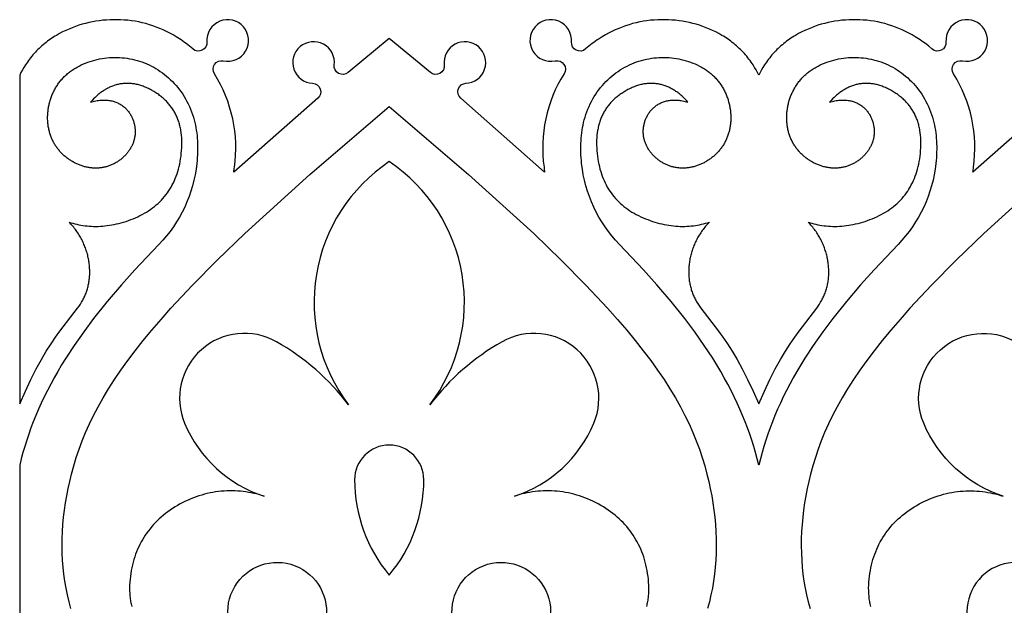
# Model space of a CAD drawing. Extents: x -282 to 280, y -290 to 239.
# Drawn here: x -280 to -240, y -9 to 15 of the extents above; entities that cross this region are included whole.
import ezdxf

# ---------------------------------------------------------------- set-up
doc = ezdxf.new("R2010")
doc.units = 0
doc.header["$MEASUREMENT"] = 0
doc.layers.add('DEFAULT', color=7, linetype='Continuous')

msp = doc.modelspace()

# ---------------------------------------------------------------- linework, layer by layer
at = {"layer": 'DEFAULT', "color": 5, "true_color": 0x0000ff}
for points in [[(-237.588, 11.468), (-241.007, 8.452, 0.007043), (-240.984, 8.651, 0.176813), (-241.797, 12.464, -0.67089), (-241.436, 12.991, 2.999648), (-242.104, 13.76, -0.670606), (-242.676, 13.475), (-242.808, 13.587), (-242.876, 13.641), (-242.944, 13.694), (-243.013, 13.745), (-243.083, 13.796), (-243.154, 13.845), (-243.226, 13.893), (-243.353, 13.973), (-243.483, 14.05), (-243.615, 14.123), (-243.75, 14.191), (-243.886, 14.255), (-244.025, 14.315), (-244.165, 14.37), (-244.307, 14.421), (-244.449, 14.466), (-244.593, 14.507), (-244.738, 14.543), (-244.883, 14.575), (-245.03, 14.602), (-245.178, 14.625), (-245.326, 14.643), (-245.475, 14.656), (-245.619, 14.665), (-245.764, 14.669), (-245.908, 14.669), (-246.053, 14.665), (-246.197, 14.656), (-246.341, 14.643), (-246.484, 14.626), (-246.627, 14.605), (-246.768, 14.58), (-246.907, 14.551), (-247.046, 14.518), (-247.184, 14.48), (-247.32, 14.439), (-247.455, 14.393), (-247.589, 14.343), (-247.721, 14.289), (-247.852, 14.231), (-247.982, 14.168), (-248.109, 14.101), (-248.233, 14.03), (-248.296, 13.992), (-248.358, 13.953), (-248.419, 13.913), (-248.479, 13.872), (-248.539, 13.83), (-248.598, 13.787), (-248.656, 13.742), (-248.713, 13.697), (-248.77, 13.649), (-248.827, 13.601), (-248.883, 13.551), (-248.937, 13.5), (-248.991, 13.449), (-249.043, 13.396), (-249.095, 13.342), (-249.145, 13.287), (-249.194, 13.232), (-249.241, 13.176), (-249.287, 13.119), (-249.332, 13.062), (-249.376, 13.003), (-249.419, 12.944), (-249.46, 12.884), (-249.501, 12.823), (-249.563, 12.723), (-249.623, 12.621), (-249.679, 12.518), (-249.732, 12.413), (-249.785, 12.518), (-249.842, 12.621), (-249.901, 12.723), (-249.964, 12.823), (-250.004, 12.884), (-250.046, 12.944), (-250.089, 13.003), (-250.133, 13.062), (-250.178, 13.119), (-250.224, 13.176), (-250.271, 13.232), (-250.319, 13.287), (-250.37, 13.342), (-250.421, 13.396), (-250.474, 13.449), (-250.527, 13.5), (-250.582, 13.551), (-250.638, 13.601), (-250.694, 13.649), (-250.752, 13.697), (-250.809, 13.742), (-250.867, 13.787), (-250.926, 13.83), (-250.985, 13.872), (-251.046, 13.913), (-251.107, 13.953), (-251.169, 13.992), (-251.231, 14.03), (-251.356, 14.101), (-251.483, 14.168), (-251.612, 14.231), (-251.743, 14.289), (-251.875, 14.343), (-252.009, 14.393), (-252.144, 14.439), (-252.281, 14.48), (-252.418, 14.518), (-252.557, 14.551), (-252.697, 14.58), (-252.837, 14.605), (-252.98, 14.626), (-253.124, 14.643), (-253.268, 14.656), (-253.412, 14.665), (-253.556, 14.669), (-253.701, 14.669), (-253.845, 14.665), (-253.99, 14.656), (-254.138, 14.643), (-254.287, 14.625), (-254.434, 14.602), (-254.581, 14.575), (-254.727, 14.543), (-254.872, 14.507), (-255.015, 14.466), (-255.157, 14.421), (-255.299, 14.37), (-255.44, 14.315), (-255.578, 14.255), (-255.715, 14.191), (-255.849, 14.123), (-255.981, 14.05), (-256.111, 13.973), (-256.239, 13.893), (-256.311, 13.845), (-256.382, 13.796), (-256.452, 13.745), (-256.521, 13.694), (-256.589, 13.641), (-256.656, 13.587), (-256.788, 13.475, -0.670606), (-257.36, 13.76, 2.999648), (-258.028, 12.991, -0.67089), (-257.667, 12.464, 0.176813), (-258.481, 8.651, 0.007043), (-258.457, 8.452), (-261.876, 11.468, -0.680251), (-261.667, 12.076, 2.547611), (-262.547, 12.822, -0.680345), (-263.113, 12.517), (-264.788, 13.907), (-266.464, 12.517, -0.680345), (-267.03, 12.822, 2.547611), (-267.91, 12.076, -0.680251), (-267.701, 11.468), (-271.12, 8.452, 0.007043), (-271.096, 8.651, 0.176813), (-271.91, 12.464, -0.67089), (-271.549, 12.991, 2.999648), (-272.217, 13.76, -0.670606), (-272.789, 13.475), (-272.921, 13.587), (-272.988, 13.641), (-273.056, 13.694), (-273.125, 13.745), (-273.195, 13.796), (-273.266, 13.845), (-273.338, 13.893), (-273.466, 13.973), (-273.596, 14.05), (-273.728, 14.123), (-273.862, 14.191), (-273.999, 14.255), (-274.137, 14.315), (-274.278, 14.37), (-274.42, 14.421), (-274.562, 14.466), (-274.705, 14.507), (-274.85, 14.543), (-274.996, 14.575), (-275.143, 14.602), (-275.29, 14.625), (-275.439, 14.643), (-275.587, 14.656), (-275.732, 14.665), (-275.876, 14.669), (-276.021, 14.669), (-276.165, 14.665), (-276.309, 14.656), (-276.453, 14.643), (-276.597, 14.626), (-276.74, 14.605), (-276.88, 14.58), (-277.02, 14.551), (-277.159, 14.518), (-277.296, 14.48), (-277.433, 14.439), (-277.568, 14.393), (-277.702, 14.343), (-277.834, 14.289), (-277.965, 14.231), (-278.094, 14.168), (-278.221, 14.101), (-278.346, 14.03), (-278.408, 13.992), (-278.47, 13.953), (-278.531, 13.913), (-278.592, 13.872), (-278.651, 13.83), (-278.71, 13.787), (-278.768, 13.742), (-278.825, 13.697), (-278.883, 13.649), (-278.939, 13.601), (-278.995, 13.551), (-279.05, 13.5), (-279.103, 13.449), (-279.156, 13.396), (-279.207, 13.342), (-279.258, 13.287), (-279.306, 13.232), (-279.353, 13.176), (-279.399, 13.119), (-279.444, 13.062), (-279.488, 13.003), (-279.531, 12.944), (-279.573, 12.884), (-279.613, 12.823), (-279.676, 12.723), (-279.735, 12.621), (-279.792, 12.518), (-279.845, 12.413), (-279.845, -0.996), (-279.614, -0.469), (-279.39, 0.006), (-279.172, 0.432), (-278.962, 0.813), (-278.76, 1.154), (-278.566, 1.459), (-278.38, 1.732), (-278.205, 1.976), (-277.484, 2.915), (-277.427, 2.996), (-277.374, 3.075), (-277.325, 3.155), (-277.301, 3.195), (-277.278, 3.236), (-277.256, 3.276), (-277.235, 3.317), (-277.215, 3.358), (-277.195, 3.4), (-277.177, 3.442), (-277.159, 3.485), (-277.142, 3.528), (-277.126, 3.572), (-277.111, 3.616), (-277.097, 3.66), (-277.084, 3.705), (-277.071, 3.751), (-277.06, 3.796), (-277.049, 3.843), (-277.039, 3.889), (-277.031, 3.936), (-277.023, 3.983), (-277.015, 4.03), (-277.009, 4.078), (-277.004, 4.126), (-276.999, 4.174), (-276.996, 4.223), (-276.993, 4.271), (-276.992, 4.32), (-276.991, 4.369), (-276.991, 4.419), (-276.992, 4.468), (-276.994, 4.517), (-276.996, 4.567), (-277, 4.617), (-277.005, 4.667), (-277.01, 4.717), (-277.017, 4.766), (-277.024, 4.816), (-277.032, 4.866), (-277.042, 4.916), (-277.052, 4.966), (-277.063, 5.016), (-277.075, 5.066), (-277.088, 5.116), (-277.102, 5.166), (-277.116, 5.216), (-277.132, 5.265), (-277.149, 5.315), (-277.166, 5.364), (-277.185, 5.413), (-277.204, 5.462), (-277.225, 5.511), (-277.246, 5.559), (-277.268, 5.608), (-277.292, 5.656), (-277.316, 5.703), (-277.341, 5.751), (-277.367, 5.798), (-277.394, 5.845), (-277.422, 5.892), (-277.451, 5.938), (-277.481, 5.984), (-277.512, 6.029), (-277.544, 6.074), (-277.576, 6.119), (-277.61, 6.163), (-277.645, 6.207), (-277.681, 6.25), (-277.717, 6.293), (-277.755, 6.336), (-277.793, 6.378), (-277.833, 6.419), (-277.756, 6.394), (-277.678, 6.371), (-277.599, 6.349), (-277.518, 6.33), (-277.436, 6.312), (-277.353, 6.296), (-277.269, 6.282), (-277.183, 6.271), (-277.097, 6.261), (-277.009, 6.253), (-276.92, 6.248), (-276.831, 6.245), (-276.74, 6.244), (-276.649, 6.245), (-276.557, 6.249), (-276.464, 6.255), (-276.37, 6.263), (-276.277, 6.274), (-276.182, 6.288), (-276.087, 6.303), (-275.992, 6.322), (-275.896, 6.342), (-275.801, 6.365), (-275.705, 6.391), (-275.609, 6.419), (-275.513, 6.449), (-275.418, 6.482), (-275.322, 6.518), (-275.227, 6.556), (-275.132, 6.596), (-275.038, 6.638), (-274.944, 6.683), (-274.852, 6.73), (-274.762, 6.779), (-274.675, 6.83), (-274.59, 6.884), (-274.508, 6.939), (-274.429, 6.997), (-274.352, 7.056), (-274.278, 7.118), (-274.206, 7.181), (-274.137, 7.247), (-274.07, 7.315), (-274.006, 7.385), (-273.944, 7.457), (-273.885, 7.531), (-273.829, 7.607), (-273.775, 7.685), (-273.723, 7.766), (-273.674, 7.848), (-273.628, 7.932), (-273.584, 8.019), (-273.543, 8.108), (-273.505, 8.198), (-273.469, 8.291), (-273.435, 8.386), (-273.404, 8.483), (-273.376, 8.582), (-273.35, 8.683), (-273.326, 8.786), (-273.306, 8.891), (-273.287, 8.999), (-273.272, 9.108), (-273.259, 9.22), (-273.248, 9.331), (-273.241, 9.441), (-273.237, 9.548), (-273.236, 9.654), (-273.238, 9.757), (-273.243, 9.859), (-273.252, 9.958), (-273.263, 10.056), (-273.278, 10.151), (-273.286, 10.198), (-273.295, 10.245), (-273.305, 10.291), (-273.316, 10.336), (-273.328, 10.381), (-273.34, 10.426), (-273.353, 10.47), (-273.367, 10.513), (-273.382, 10.556), (-273.397, 10.599), (-273.413, 10.641), (-273.43, 10.682), (-273.448, 10.723), (-273.466, 10.764), (-273.486, 10.804), (-273.506, 10.843), (-273.527, 10.882), (-273.548, 10.921), (-273.571, 10.959), (-273.594, 10.996), (-273.618, 11.033), (-273.642, 11.07), (-273.668, 11.106), (-273.694, 11.141), (-273.721, 11.176), (-273.749, 11.211), (-273.778, 11.245), (-273.807, 11.278), (-273.837, 11.311), (-273.868, 11.343), (-273.9, 11.375), (-273.932, 11.407), (-273.966, 11.438), (-274, 11.468), (-274.034, 11.498), (-274.07, 11.528), (-274.106, 11.557), (-274.144, 11.585), (-274.182, 11.613), (-274.22, 11.64), (-274.26, 11.667), (-274.3, 11.694), (-274.383, 11.745), (-274.469, 11.795), (-274.512, 11.818), (-274.556, 11.841), (-274.6, 11.863), (-274.644, 11.883), (-274.687, 11.903), (-274.731, 11.921), (-274.775, 11.938), (-274.819, 11.955), (-274.862, 11.97), (-274.906, 11.984), (-274.949, 11.998), (-274.993, 12.01), (-275.036, 12.021), (-275.079, 12.031), (-275.122, 12.04), (-275.165, 12.048), (-275.208, 12.054), (-275.251, 12.06), (-275.294, 12.065), (-275.336, 12.069), (-275.378, 12.071), (-275.421, 12.073), (-275.463, 12.073), (-275.504, 12.073), (-275.546, 12.071), (-275.587, 12.069), (-275.629, 12.065), (-275.67, 12.061), (-275.711, 12.055), (-275.751, 12.049), (-275.791, 12.041), (-275.832, 12.033), (-275.871, 12.023), (-275.911, 12.013), (-275.95, 12.001), (-275.99, 11.989), (-276.028, 11.976), (-276.067, 11.961), (-276.105, 11.946), (-276.143, 11.93), (-276.181, 11.913), (-276.218, 11.895), (-276.255, 11.877), (-276.292, 11.857), (-276.329, 11.837), (-276.365, 11.816), (-276.401, 11.794), (-276.436, 11.771), (-276.471, 11.747), (-276.506, 11.722), (-276.541, 11.697), (-276.575, 11.671), (-276.609, 11.644), (-276.642, 11.617), (-276.675, 11.589), (-276.708, 11.56), (-276.773, 11.5), (-276.836, 11.437), (-276.897, 11.371), (-276.958, 11.304), (-276.902, 11.32), (-276.847, 11.335), (-276.793, 11.348), (-276.739, 11.359), (-276.687, 11.369), (-276.635, 11.377), (-276.585, 11.383), (-276.535, 11.388), (-276.485, 11.391), (-276.437, 11.393), (-276.39, 11.393), (-276.343, 11.392), (-276.297, 11.389), (-276.252, 11.385), (-276.208, 11.38), (-276.165, 11.373), (-276.123, 11.365), (-276.081, 11.356), (-276.041, 11.345), (-276.001, 11.333), (-275.962, 11.321), (-275.924, 11.306), (-275.887, 11.291), (-275.851, 11.275), (-275.815, 11.257), (-275.781, 11.239), (-275.747, 11.22), (-275.714, 11.199), (-275.683, 11.178), (-275.652, 11.156), (-275.621, 11.133), (-275.592, 11.109), (-275.564, 11.084), (-275.537, 11.058), (-275.51, 11.032), (-275.484, 11.005), (-275.46, 10.977), (-275.436, 10.949), (-275.413, 10.92), (-275.391, 10.89), (-275.37, 10.86), (-275.349, 10.829), (-275.33, 10.798), (-275.312, 10.766), (-275.294, 10.734), (-275.278, 10.702), (-275.262, 10.669), (-275.247, 10.635), (-275.234, 10.602), (-275.221, 10.568), (-275.209, 10.533), (-275.198, 10.499), (-275.188, 10.464), (-275.179, 10.429), (-275.171, 10.394), (-275.163, 10.359), (-275.157, 10.324), (-275.152, 10.289), (-275.147, 10.253), (-275.144, 10.218), (-275.141, 10.183), (-275.14, 10.148), (-275.139, 10.113), (-275.139, 10.078), (-275.141, 10.043), (-275.143, 10.008), (-275.146, 9.974), (-275.15, 9.94), (-275.155, 9.906), (-275.161, 9.872), (-275.168, 9.838), (-275.175, 9.805), (-275.184, 9.772), (-275.193, 9.739), (-275.203, 9.706), (-275.214, 9.674), (-275.226, 9.642), (-275.239, 9.61), (-275.252, 9.578), (-275.266, 9.547), (-275.281, 9.517), (-275.297, 9.486), (-275.313, 9.456), (-275.33, 9.426), (-275.348, 9.397), (-275.366, 9.368), (-275.385, 9.339), (-275.405, 9.311), (-275.426, 9.283), (-275.447, 9.255), (-275.468, 9.228), (-275.49, 9.202), (-275.513, 9.176), (-275.537, 9.15), (-275.561, 9.125), (-275.585, 9.1), (-275.61, 9.076), (-275.636, 9.052), (-275.662, 9.029), (-275.689, 9.006), (-275.716, 8.984), (-275.744, 8.962), (-275.772, 8.941), (-275.8, 8.921), (-275.829, 8.901), (-275.859, 8.881), (-275.888, 8.863), (-275.919, 8.845), (-275.949, 8.827), (-275.98, 8.81), (-276.012, 8.794), (-276.043, 8.778), (-276.075, 8.763), (-276.108, 8.749), (-276.14, 8.735), (-276.173, 8.722), (-276.207, 8.71), (-276.24, 8.698), (-276.274, 8.687), (-276.308, 8.677), (-276.342, 8.668), (-276.376, 8.659), (-276.411, 8.651), (-276.446, 8.644), (-276.481, 8.638), (-276.516, 8.632), (-276.552, 8.627), (-276.587, 8.624), (-276.623, 8.62), (-276.658, 8.618), (-276.694, 8.617), (-276.73, 8.616), (-276.766, 8.616), (-276.802, 8.617), (-276.838, 8.618), (-276.874, 8.621), (-276.911, 8.624), (-276.947, 8.628), (-276.983, 8.633), (-277.019, 8.638), (-277.055, 8.644), (-277.091, 8.651), (-277.127, 8.659), (-277.163, 8.667), (-277.199, 8.677), (-277.234, 8.686), (-277.27, 8.697), (-277.306, 8.708), (-277.341, 8.72), (-277.376, 8.733), (-277.411, 8.746), (-277.446, 8.76), (-277.48, 8.775), (-277.515, 8.79), (-277.549, 8.806), (-277.583, 8.823), (-277.617, 8.84), (-277.65, 8.858), (-277.683, 8.877), (-277.716, 8.896), (-277.749, 8.916), (-277.781, 8.937), (-277.813, 8.958), (-277.844, 8.98), (-277.875, 9.002), (-277.906, 9.025), (-277.937, 9.048), (-277.967, 9.072), (-277.996, 9.097), (-278.026, 9.122), (-278.054, 9.148), (-278.083, 9.175), (-278.11, 9.202), (-278.138, 9.229), (-278.165, 9.257), (-278.191, 9.286), (-278.217, 9.315), (-278.242, 9.344), (-278.267, 9.374), (-278.291, 9.405), (-278.315, 9.436), (-278.338, 9.468), (-278.36, 9.5), (-278.382, 9.533), (-278.403, 9.566), (-278.424, 9.6), (-278.443, 9.634), (-278.463, 9.668), (-278.481, 9.703), (-278.499, 9.739), (-278.516, 9.774), (-278.532, 9.811), (-278.548, 9.848), (-278.563, 9.885), (-278.577, 9.922), (-278.591, 9.96), (-278.603, 9.999), (-278.615, 10.037), (-278.626, 10.076), (-278.637, 10.116), (-278.647, 10.156), (-278.656, 10.196), (-278.664, 10.236), (-278.671, 10.276), (-278.678, 10.317), (-278.684, 10.358), (-278.689, 10.399), (-278.694, 10.441), (-278.698, 10.482), (-278.701, 10.524), (-278.703, 10.566), (-278.705, 10.608), (-278.705, 10.65), (-278.705, 10.692), (-278.705, 10.735), (-278.703, 10.777), (-278.701, 10.819), (-278.698, 10.862), (-278.694, 10.904), (-278.69, 10.947), (-278.679, 11.032), (-278.672, 11.074), (-278.665, 11.117), (-278.657, 11.159), (-278.648, 11.201), (-278.638, 11.243), (-278.627, 11.285), (-278.616, 11.327), (-278.604, 11.369), (-278.592, 11.41), (-278.578, 11.452), (-278.564, 11.493), (-278.549, 11.534), (-278.533, 11.575), (-278.517, 11.615), (-278.499, 11.655), (-278.481, 11.695), (-278.463, 11.735), (-278.443, 11.774), (-278.423, 11.813), (-278.402, 11.852), (-278.38, 11.89), (-278.357, 11.928), (-278.334, 11.965), (-278.31, 12.003), (-278.285, 12.039), (-278.259, 12.075), (-278.233, 12.111), (-278.206, 12.147), (-278.178, 12.181), (-278.149, 12.216), (-278.12, 12.25), (-278.09, 12.283), (-278.059, 12.316), (-278.027, 12.348), (-277.994, 12.379), (-277.961, 12.41), (-277.927, 12.441), (-277.892, 12.471), (-277.857, 12.5), (-277.821, 12.529), (-277.784, 12.557), (-277.747, 12.584), (-277.709, 12.611), (-277.67, 12.637), (-277.63, 12.663), (-277.591, 12.687), (-277.55, 12.712), (-277.509, 12.735), (-277.425, 12.781), (-277.339, 12.824), (-277.251, 12.864), (-277.161, 12.901), (-277.07, 12.936), (-276.977, 12.968), (-276.882, 12.997), (-276.786, 13.024), (-276.689, 13.047), (-276.591, 13.068), (-276.491, 13.086), (-276.391, 13.1), (-276.29, 13.112), (-276.189, 13.121), (-276.087, 13.127), (-275.984, 13.13), (-275.881, 13.129), (-275.778, 13.126), (-275.675, 13.119), (-275.572, 13.109), (-275.469, 13.095), (-275.367, 13.079), (-275.265, 13.059), (-275.164, 13.036), (-275.063, 13.009), (-274.963, 12.979), (-274.864, 12.945), (-274.766, 12.908), (-274.669, 12.868), (-274.574, 12.825), (-274.479, 12.778), (-274.386, 12.728), (-274.294, 12.675), (-274.204, 12.619), (-274.115, 12.56), (-274.028, 12.498), (-273.943, 12.433), (-273.859, 12.365), (-273.778, 12.294), (-273.698, 12.22), (-273.62, 12.144), (-273.545, 12.065), (-273.472, 11.983), (-273.401, 11.899), (-273.333, 11.812), (-273.267, 11.722), (-273.204, 11.63), (-273.144, 11.535), (-273.086, 11.438), (-273.031, 11.339), (-272.979, 11.237), (-272.93, 11.133), (-272.884, 11.027), (-272.842, 10.919), (-272.803, 10.808), (-272.767, 10.696), (-272.734, 10.581), (-272.708, 10.479), (-272.686, 10.376), (-272.665, 10.271), (-272.648, 10.165), (-272.633, 10.057), (-272.62, 9.949), (-272.61, 9.839), (-272.603, 9.728), (-272.597, 9.616), (-272.595, 9.504), (-272.594, 9.39), (-272.596, 9.276), (-272.601, 9.16), (-272.607, 9.044), (-272.616, 8.928), (-272.628, 8.811, -0.168345), (-274.171, 5.511), (-275.147, 4.477), (-275.698, 3.86), (-276.276, 3.18), (-276.833, 2.483), (-277.238, 1.942), (-277.627, 1.39), (-277.971, 0.866), (-278.135, 0.599), (-278.295, 0.33), (-278.441, 0.075), (-278.581, -0.183), (-278.717, -0.443), (-278.847, -0.706), (-278.966, -0.958), (-279.08, -1.212), (-279.188, -1.468), (-279.292, -1.726), (-279.386, -1.974), (-279.475, -2.225), (-279.559, -2.477), (-279.638, -2.731), (-279.711, -2.978), (-279.779, -3.227), (-279.845, -3.484), (-279.845, -9.804, 0.190962)], [(-254.297, -9.253), (-254.284, -9.201), (-254.273, -9.148), (-254.263, -9.095), (-254.253, -9.041), (-254.245, -8.988), (-254.237, -8.934), (-254.23, -8.879), (-254.225, -8.824), (-254.216, -8.714), (-254.211, -8.602), (-254.21, -8.488), (-254.212, -8.374), (-254.219, -8.258), (-254.229, -8.14), (-254.243, -8.021), (-254.26, -7.902), (-254.279, -7.785), (-254.302, -7.67), (-254.327, -7.557), (-254.356, -7.446), (-254.387, -7.336), (-254.42, -7.229), (-254.457, -7.123), (-254.496, -7.019), (-254.538, -6.916), (-254.583, -6.816), (-254.631, -6.717), (-254.681, -6.621), (-254.734, -6.526), (-254.79, -6.433), (-254.849, -6.342), (-254.911, -6.252), (-254.975, -6.165), (-255.042, -6.079), (-255.112, -5.995), (-255.184, -5.913), (-255.26, -5.833), (-255.338, -5.754), (-255.419, -5.677), (-255.503, -5.603), (-255.589, -5.53), (-255.678, -5.459), (-255.77, -5.389), (-255.865, -5.322), (-255.963, -5.256), (-256.063, -5.193), (-256.166, -5.131), (-256.272, -5.071), (-256.378, -5.015), (-256.486, -4.961), (-256.594, -4.911), (-256.704, -4.864), (-256.814, -4.819), (-256.925, -4.779), (-257.037, -4.741), (-257.15, -4.706), (-257.263, -4.675), (-257.376, -4.647), (-257.489, -4.622), (-257.603, -4.6), (-257.717, -4.582), (-257.831, -4.567), (-257.945, -4.554), (-258.058, -4.545), (-258.172, -4.539), (-258.285, -4.536), (-258.397, -4.536), (-258.51, -4.539), (-258.621, -4.545), (-258.732, -4.554), (-258.842, -4.566), (-258.951, -4.58), (-259.06, -4.597), (-259.167, -4.616), (-259.274, -4.638), (-259.38, -4.663), (-259.484, -4.69), (-259.587, -4.719), (-259.689, -4.751, 0.218656), (-256.453, -1.781, 0.715331), (-260.191, 1.541, 0.101627), (-263.133, -1.028, 0.432178), (-264.788, 8.882, 0.432178), (-266.444, -1.028, 0.101627), (-269.386, 1.541, 0.715331), (-273.124, -1.781, 0.218656), (-269.888, -4.751), (-269.99, -4.719), (-270.093, -4.69), (-270.197, -4.663), (-270.303, -4.638), (-270.41, -4.616), (-270.517, -4.597), (-270.626, -4.58), (-270.735, -4.566), (-270.845, -4.554), (-270.956, -4.545), (-271.067, -4.539), (-271.18, -4.536), (-271.292, -4.536), (-271.405, -4.539), (-271.519, -4.545), (-271.632, -4.554), (-271.746, -4.567), (-271.86, -4.582), (-271.974, -4.6), (-272.088, -4.622), (-272.201, -4.647), (-272.314, -4.675), (-272.427, -4.706), (-272.54, -4.741), (-272.652, -4.779), (-272.763, -4.819), (-272.873, -4.864), (-272.983, -4.911), (-273.091, -4.961), (-273.199, -5.015), (-273.305, -5.071), (-273.41, -5.131), (-273.514, -5.193), (-273.614, -5.256), (-273.712, -5.322), (-273.807, -5.389), (-273.899, -5.459), (-273.988, -5.53), (-274.074, -5.603), (-274.158, -5.677), (-274.239, -5.754), (-274.317, -5.833), (-274.393, -5.913), (-274.465, -5.995), (-274.535, -6.079), (-274.602, -6.165), (-274.666, -6.252), (-274.728, -6.342), (-274.787, -6.433), (-274.843, -6.526), (-274.896, -6.621), (-274.946, -6.717), (-274.994, -6.816), (-275.039, -6.916), (-275.081, -7.019), (-275.12, -7.123), (-275.157, -7.229), (-275.19, -7.336), (-275.221, -7.446), (-275.249, -7.557), (-275.275, -7.67), (-275.298, -7.785), (-275.317, -7.902), (-275.334, -8.021), (-275.348, -8.14), (-275.358, -8.258), (-275.365, -8.374), (-275.367, -8.488), (-275.366, -8.602), (-275.361, -8.714), (-275.352, -8.824), (-275.347, -8.879), (-275.34, -8.934), (-275.332, -8.988), (-275.324, -9.041), (-275.314, -9.095), (-275.304, -9.148), (-275.293, -9.201), (-275.28, -9.253)], [(-245.168, -9.253), (-245.18, -9.201), (-245.191, -9.148), (-245.202, -9.095), (-245.211, -9.041), (-245.22, -8.988), (-245.228, -8.934), (-245.234, -8.879), (-245.24, -8.824), (-245.249, -8.714), (-245.254, -8.602), (-245.255, -8.488), (-245.252, -8.374), (-245.246, -8.258), (-245.236, -8.14), (-245.222, -8.021), (-245.205, -7.902), (-245.185, -7.785), (-245.162, -7.67), (-245.137, -7.557), (-245.109, -7.446), (-245.078, -7.336), (-245.044, -7.229), (-245.008, -7.123), (-244.968, -7.019), (-244.926, -6.916), (-244.881, -6.816), (-244.834, -6.717), (-244.783, -6.621), (-244.73, -6.526), (-244.674, -6.433), (-244.615, -6.342), (-244.554, -6.252), (-244.49, -6.165), (-244.423, -6.079), (-244.353, -5.995), (-244.28, -5.913), (-244.205, -5.833), (-244.127, -5.754), (-244.046, -5.677), (-243.962, -5.603), (-243.875, -5.53), (-243.786, -5.459), (-243.694, -5.389), (-243.599, -5.322), (-243.502, -5.256), (-243.401, -5.193), (-243.298, -5.131), (-243.193, -5.071), (-243.086, -5.015), (-242.979, -4.961), (-242.87, -4.911), (-242.761, -4.864), (-242.65, -4.819), (-242.539, -4.779), (-242.427, -4.741), (-242.315, -4.706), (-242.202, -4.675), (-242.089, -4.647), (-241.975, -4.622), (-241.861, -4.6), (-241.747, -4.582), (-241.634, -4.567), (-241.52, -4.554), (-241.406, -4.545), (-241.293, -4.539), (-241.18, -4.536), (-241.067, -4.536), (-240.955, -4.539), (-240.843, -4.545), (-240.733, -4.554), (-240.622, -4.566), (-240.513, -4.58), (-240.405, -4.597), (-240.297, -4.616), (-240.19, -4.638), (-240.085, -4.663), (-239.981, -4.69), (-239.877, -4.719), (-239.775, -4.751, -0.218656), (-243.011, -1.781, -0.715331), (-239.273, 1.541, -0.101627)], [(-270.507, -11.105, -1.757466), (-267.357, -9.688, -0.381434)], [(-262.22, -9.688, -1.757466), (-259.07, -11.105)], [(-237.244, -9.688, 1.757466), (-240.394, -11.105)]]:
    msp.add_lwpolyline(points, format="xyb", dxfattribs=at)
for points in [[(-242.515, 8.811, -0.168345), (-244.059, 5.511), (-245.034, 4.477), (-245.585, 3.86), (-246.163, 3.18), (-246.72, 2.483), (-247.126, 1.942), (-247.515, 1.39), (-247.858, 0.866), (-248.023, 0.599), (-248.183, 0.33), (-248.328, 0.075), (-248.469, -0.183), (-248.604, -0.443), (-248.735, -0.706), (-248.853, -0.958), (-248.967, -1.212), (-249.076, -1.468), (-249.179, -1.726), (-249.273, -1.974), (-249.362, -2.225), (-249.446, -2.477), (-249.526, -2.731), (-249.599, -2.978), (-249.667, -3.227), (-249.732, -3.484), (-249.798, -3.227), (-249.866, -2.978), (-249.939, -2.731), (-250.018, -2.477), (-250.102, -2.225), (-250.191, -1.974), (-250.285, -1.726), (-250.389, -1.468), (-250.497, -1.212), (-250.611, -0.958), (-250.73, -0.706), (-250.86, -0.443), (-250.996, -0.183), (-251.136, 0.075), (-251.281, 0.33), (-251.442, 0.599), (-251.606, 0.866), (-251.95, 1.39), (-252.339, 1.942), (-252.744, 2.483), (-253.301, 3.18), (-253.879, 3.86), (-254.43, 4.477), (-255.406, 5.511, -0.168345), (-256.949, 8.811), (-256.961, 8.928), (-256.969, 9.044), (-256.976, 9.16), (-256.981, 9.276), (-256.983, 9.39), (-256.982, 9.504), (-256.98, 9.616), (-256.974, 9.728), (-256.967, 9.839), (-256.957, 9.949), (-256.944, 10.057), (-256.929, 10.165), (-256.912, 10.271), (-256.891, 10.376), (-256.869, 10.479), (-256.843, 10.581), (-256.81, 10.696), (-256.774, 10.808), (-256.735, 10.919), (-256.693, 11.027), (-256.647, 11.133), (-256.598, 11.237), (-256.546, 11.339), (-256.491, 11.438), (-256.433, 11.535), (-256.373, 11.63), (-256.31, 11.722), (-256.244, 11.812), (-256.176, 11.899), (-256.105, 11.983), (-256.032, 12.065), (-255.957, 12.144), (-255.879, 12.22), (-255.799, 12.294), (-255.718, 12.365), (-255.634, 12.433), (-255.549, 12.498), (-255.462, 12.56), (-255.373, 12.619), (-255.283, 12.675), (-255.191, 12.728), (-255.098, 12.778), (-255.003, 12.825), (-254.908, 12.868), (-254.811, 12.908), (-254.713, 12.945), (-254.614, 12.979), (-254.514, 13.009), (-254.413, 13.036), (-254.312, 13.059), (-254.21, 13.079), (-254.108, 13.095), (-254.005, 13.109), (-253.902, 13.119), (-253.799, 13.126), (-253.696, 13.129), (-253.593, 13.13), (-253.49, 13.127), (-253.388, 13.121), (-253.287, 13.112), (-253.186, 13.1), (-253.086, 13.086), (-252.986, 13.068), (-252.888, 13.047), (-252.791, 13.024), (-252.695, 12.997), (-252.6, 12.968), (-252.507, 12.936), (-252.415, 12.901), (-252.326, 12.864), (-252.238, 12.824), (-252.152, 12.781), (-252.068, 12.735), (-252.027, 12.712), (-251.986, 12.687), (-251.947, 12.663), (-251.907, 12.637), (-251.868, 12.611), (-251.83, 12.584), (-251.793, 12.557), (-251.756, 12.529), (-251.72, 12.5), (-251.685, 12.471), (-251.65, 12.441), (-251.616, 12.41), (-251.583, 12.379), (-251.55, 12.348), (-251.518, 12.316), (-251.487, 12.283), (-251.457, 12.25), (-251.428, 12.216), (-251.399, 12.181), (-251.371, 12.147), (-251.344, 12.111), (-251.318, 12.075), (-251.292, 12.039), (-251.267, 12.003), (-251.243, 11.965), (-251.22, 11.928), (-251.197, 11.89), (-251.175, 11.852), (-251.154, 11.813), (-251.134, 11.774), (-251.114, 11.735), (-251.096, 11.695), (-251.078, 11.655), (-251.06, 11.615), (-251.044, 11.575), (-251.028, 11.534), (-251.013, 11.493), (-250.999, 11.452), (-250.985, 11.41), (-250.973, 11.369), (-250.961, 11.327), (-250.95, 11.285), (-250.939, 11.243), (-250.929, 11.201), (-250.92, 11.159), (-250.912, 11.117), (-250.905, 11.074), (-250.898, 11.032), (-250.887, 10.947), (-250.883, 10.904), (-250.879, 10.862), (-250.876, 10.819), (-250.874, 10.777), (-250.872, 10.735), (-250.872, 10.692), (-250.872, 10.65), (-250.872, 10.608), (-250.874, 10.566), (-250.876, 10.524), (-250.879, 10.482), (-250.883, 10.441), (-250.888, 10.399), (-250.893, 10.358), (-250.899, 10.317), (-250.906, 10.276), (-250.913, 10.236), (-250.921, 10.196), (-250.93, 10.156), (-250.94, 10.116), (-250.951, 10.076), (-250.962, 10.037), (-250.974, 9.999), (-250.986, 9.96), (-251, 9.922), (-251.014, 9.885), (-251.029, 9.848), (-251.045, 9.811), (-251.061, 9.774), (-251.078, 9.739), (-251.096, 9.703), (-251.114, 9.668), (-251.134, 9.634), (-251.153, 9.6), (-251.174, 9.566), (-251.195, 9.533), (-251.217, 9.5), (-251.239, 9.468), (-251.262, 9.436), (-251.286, 9.405), (-251.31, 9.374), (-251.335, 9.344), (-251.36, 9.315), (-251.386, 9.286), (-251.412, 9.257), (-251.439, 9.229), (-251.467, 9.202), (-251.494, 9.175), (-251.523, 9.148), (-251.551, 9.122), (-251.581, 9.097), (-251.61, 9.072), (-251.64, 9.048), (-251.671, 9.025), (-251.701, 9.002), (-251.733, 8.98), (-251.764, 8.958), (-251.796, 8.937), (-251.828, 8.916), (-251.861, 8.896), (-251.894, 8.877), (-251.927, 8.858), (-251.96, 8.84), (-251.994, 8.823), (-252.028, 8.806), (-252.062, 8.79), (-252.097, 8.775), (-252.131, 8.76), (-252.166, 8.746), (-252.201, 8.733), (-252.236, 8.72), (-252.271, 8.708), (-252.307, 8.697), (-252.342, 8.686), (-252.378, 8.677), (-252.414, 8.667), (-252.45, 8.659), (-252.486, 8.651), (-252.522, 8.644), (-252.558, 8.638), (-252.594, 8.633), (-252.63, 8.628), (-252.666, 8.624), (-252.703, 8.621), (-252.739, 8.618), (-252.775, 8.617), (-252.811, 8.616), (-252.847, 8.616), (-252.883, 8.617), (-252.919, 8.618), (-252.954, 8.62), (-252.99, 8.624), (-253.025, 8.627), (-253.061, 8.632), (-253.096, 8.638), (-253.131, 8.644), (-253.166, 8.651), (-253.201, 8.659), (-253.235, 8.668), (-253.269, 8.677), (-253.303, 8.687), (-253.337, 8.698), (-253.37, 8.71), (-253.404, 8.722), (-253.437, 8.735), (-253.469, 8.749), (-253.502, 8.763), (-253.534, 8.778), (-253.565, 8.794), (-253.597, 8.81), (-253.628, 8.827), (-253.658, 8.845), (-253.688, 8.863), (-253.718, 8.881), (-253.748, 8.901), (-253.777, 8.921), (-253.805, 8.941), (-253.833, 8.962), (-253.861, 8.984), (-253.888, 9.006), (-253.915, 9.029), (-253.941, 9.052), (-253.967, 9.076), (-253.992, 9.1), (-254.016, 9.125), (-254.04, 9.15), (-254.064, 9.176), (-254.087, 9.202), (-254.109, 9.228), (-254.13, 9.255), (-254.151, 9.283), (-254.172, 9.311), (-254.192, 9.339), (-254.211, 9.368), (-254.229, 9.397), (-254.247, 9.426), (-254.264, 9.456), (-254.28, 9.486), (-254.296, 9.517), (-254.311, 9.547), (-254.325, 9.578), (-254.338, 9.61), (-254.351, 9.642), (-254.363, 9.674), (-254.374, 9.706), (-254.384, 9.739), (-254.393, 9.772), (-254.402, 9.805), (-254.409, 9.838), (-254.416, 9.872), (-254.422, 9.906), (-254.427, 9.94), (-254.431, 9.974), (-254.434, 10.008), (-254.436, 10.043), (-254.438, 10.078), (-254.438, 10.113), (-254.437, 10.148), (-254.436, 10.183), (-254.433, 10.218), (-254.43, 10.253), (-254.425, 10.289), (-254.42, 10.324), (-254.414, 10.359), (-254.406, 10.394), (-254.398, 10.429), (-254.389, 10.464), (-254.379, 10.499), (-254.368, 10.533), (-254.356, 10.568), (-254.343, 10.602), (-254.33, 10.635), (-254.315, 10.669), (-254.299, 10.702), (-254.283, 10.734), (-254.265, 10.766), (-254.247, 10.798), (-254.228, 10.829), (-254.207, 10.86), (-254.186, 10.89), (-254.164, 10.92), (-254.141, 10.949), (-254.117, 10.977), (-254.093, 11.005), (-254.067, 11.032), (-254.04, 11.058), (-254.013, 11.084), (-253.985, 11.109), (-253.956, 11.133), (-253.925, 11.156), (-253.894, 11.178), (-253.863, 11.199), (-253.83, 11.22), (-253.796, 11.239), (-253.762, 11.257), (-253.726, 11.275), (-253.69, 11.291), (-253.653, 11.306), (-253.615, 11.321), (-253.576, 11.333), (-253.536, 11.345), (-253.496, 11.356), (-253.454, 11.365), (-253.412, 11.373), (-253.369, 11.38), (-253.325, 11.385), (-253.28, 11.389), (-253.234, 11.392), (-253.187, 11.393), (-253.14, 11.393), (-253.092, 11.391), (-253.042, 11.388), (-252.992, 11.383), (-252.942, 11.377), (-252.89, 11.369), (-252.838, 11.359), (-252.784, 11.348), (-252.73, 11.335), (-252.675, 11.32), (-252.619, 11.304), (-252.679, 11.371), (-252.741, 11.437), (-252.804, 11.5), (-252.869, 11.56), (-252.902, 11.589), (-252.935, 11.617), (-252.968, 11.644), (-253.002, 11.671), (-253.036, 11.697), (-253.071, 11.722), (-253.106, 11.747), (-253.141, 11.771), (-253.176, 11.794), (-253.212, 11.816), (-253.248, 11.837), (-253.285, 11.857), (-253.322, 11.877), (-253.359, 11.895), (-253.396, 11.913), (-253.434, 11.93), (-253.472, 11.946), (-253.51, 11.961), (-253.549, 11.976), (-253.587, 11.989), (-253.627, 12.001), (-253.666, 12.013), (-253.706, 12.023), (-253.745, 12.033), (-253.785, 12.041), (-253.826, 12.049), (-253.866, 12.055), (-253.907, 12.061), (-253.948, 12.065), (-253.989, 12.069), (-254.031, 12.071), (-254.073, 12.073), (-254.114, 12.073), (-254.156, 12.073), (-254.199, 12.071), (-254.241, 12.069), (-254.283, 12.065), (-254.326, 12.06), (-254.369, 12.054), (-254.412, 12.048), (-254.455, 12.04), (-254.498, 12.031), (-254.541, 12.021), (-254.584, 12.01), (-254.628, 11.998), (-254.671, 11.984), (-254.715, 11.97), (-254.758, 11.955), (-254.802, 11.938), (-254.846, 11.921), (-254.89, 11.903), (-254.933, 11.883), (-254.977, 11.863), (-255.021, 11.841), (-255.065, 11.818), (-255.108, 11.795), (-255.194, 11.745), (-255.277, 11.694), (-255.317, 11.667), (-255.357, 11.64), (-255.395, 11.613), (-255.433, 11.585), (-255.471, 11.557), (-255.507, 11.528), (-255.542, 11.498), (-255.577, 11.468), (-255.611, 11.438), (-255.645, 11.407), (-255.677, 11.375), (-255.709, 11.343), (-255.74, 11.311), (-255.77, 11.278), (-255.799, 11.245), (-255.828, 11.211), (-255.856, 11.176), (-255.883, 11.141), (-255.909, 11.106), (-255.935, 11.07), (-255.959, 11.033), (-255.983, 10.996), (-256.006, 10.959), (-256.029, 10.921), (-256.05, 10.882), (-256.071, 10.843), (-256.091, 10.804), (-256.111, 10.764), (-256.129, 10.723), (-256.147, 10.682), (-256.164, 10.641), (-256.18, 10.599), (-256.195, 10.556), (-256.21, 10.513), (-256.224, 10.47), (-256.237, 10.426), (-256.249, 10.381), (-256.261, 10.336), (-256.272, 10.291), (-256.282, 10.245), (-256.291, 10.198), (-256.299, 10.151), (-256.314, 10.056), (-256.325, 9.958), (-256.334, 9.859), (-256.339, 9.757), (-256.341, 9.654), (-256.34, 9.548), (-256.336, 9.441), (-256.329, 9.331), (-256.318, 9.22), (-256.305, 9.108), (-256.29, 8.999), (-256.271, 8.891), (-256.251, 8.786), (-256.227, 8.683), (-256.201, 8.582), (-256.173, 8.483), (-256.142, 8.386), (-256.108, 8.291), (-256.072, 8.198), (-256.034, 8.108), (-255.993, 8.019), (-255.949, 7.932), (-255.903, 7.848), (-255.854, 7.766), (-255.802, 7.685), (-255.748, 7.607), (-255.692, 7.531), (-255.633, 7.457), (-255.571, 7.385), (-255.507, 7.315), (-255.44, 7.247), (-255.371, 7.181), (-255.299, 7.118), (-255.225, 7.056), (-255.148, 6.997), (-255.069, 6.939), (-254.987, 6.884), (-254.902, 6.83), (-254.815, 6.779), (-254.725, 6.73), (-254.633, 6.683), (-254.539, 6.638), (-254.445, 6.596), (-254.35, 6.556), (-254.255, 6.518), (-254.159, 6.482), (-254.064, 6.449), (-253.968, 6.419), (-253.872, 6.391), (-253.776, 6.365), (-253.681, 6.342), (-253.585, 6.322), (-253.49, 6.303), (-253.395, 6.288), (-253.3, 6.274), (-253.206, 6.263), (-253.113, 6.255), (-253.02, 6.249), (-252.928, 6.245), (-252.837, 6.244), (-252.746, 6.245), (-252.657, 6.248), (-252.568, 6.253), (-252.48, 6.261), (-252.394, 6.271), (-252.308, 6.282), (-252.224, 6.296), (-252.141, 6.312), (-252.059, 6.33), (-251.978, 6.349), (-251.899, 6.371), (-251.821, 6.394), (-251.744, 6.419), (-251.784, 6.378), (-251.822, 6.336), (-251.86, 6.293), (-251.896, 6.25), (-251.932, 6.207), (-251.967, 6.163), (-252.001, 6.119), (-252.033, 6.074), (-252.065, 6.029), (-252.096, 5.984), (-252.126, 5.938), (-252.155, 5.892), (-252.183, 5.845), (-252.21, 5.798), (-252.236, 5.751), (-252.261, 5.703), (-252.285, 5.656), (-252.309, 5.608), (-252.331, 5.559), (-252.352, 5.511), (-252.373, 5.462), (-252.392, 5.413), (-252.411, 5.364), (-252.428, 5.315), (-252.445, 5.265), (-252.461, 5.216), (-252.475, 5.166), (-252.489, 5.116), (-252.502, 5.066), (-252.514, 5.016), (-252.525, 4.966), (-252.535, 4.916), (-252.545, 4.866), (-252.553, 4.816), (-252.56, 4.766), (-252.567, 4.717), (-252.572, 4.667), (-252.577, 4.617), (-252.581, 4.567), (-252.583, 4.517), (-252.585, 4.468), (-252.586, 4.419), (-252.586, 4.369), (-252.585, 4.32), (-252.584, 4.271), (-252.581, 4.223), (-252.578, 4.174), (-252.573, 4.126), (-252.568, 4.078), (-252.562, 4.03), (-252.554, 3.983), (-252.546, 3.936), (-252.538, 3.889), (-252.528, 3.843), (-252.517, 3.796), (-252.506, 3.751), (-252.493, 3.705), (-252.48, 3.66), (-252.466, 3.616), (-252.451, 3.572), (-252.435, 3.528), (-252.418, 3.485), (-252.4, 3.442), (-252.382, 3.4), (-252.362, 3.358), (-252.342, 3.317), (-252.321, 3.276), (-252.299, 3.236), (-252.276, 3.195), (-252.252, 3.155), (-252.203, 3.075), (-252.15, 2.996), (-252.093, 2.915), (-251.372, 1.976), (-251.197, 1.732), (-251.011, 1.459), (-250.817, 1.154), (-250.615, 0.813), (-250.405, 0.432), (-250.187, 0.006), (-249.963, -0.469), (-249.732, -0.996), (-249.502, -0.469), (-249.277, 0.006), (-249.06, 0.432), (-248.849, 0.813), (-248.647, 1.154), (-248.453, 1.459), (-248.268, 1.732), (-248.092, 1.976), (-247.371, 2.915), (-247.315, 2.996), (-247.262, 3.075), (-247.212, 3.155), (-247.189, 3.195), (-247.166, 3.236), (-247.144, 3.276), (-247.123, 3.317), (-247.102, 3.358), (-247.083, 3.4), (-247.064, 3.442), (-247.047, 3.485), (-247.03, 3.528), (-247.014, 3.572), (-246.999, 3.616), (-246.985, 3.66), (-246.971, 3.705), (-246.959, 3.751), (-246.947, 3.796), (-246.937, 3.843), (-246.927, 3.889), (-246.918, 3.936), (-246.91, 3.983), (-246.903, 4.03), (-246.897, 4.078), (-246.891, 4.126), (-246.887, 4.174), (-246.883, 4.223), (-246.881, 4.271), (-246.879, 4.32), (-246.878, 4.369), (-246.878, 4.419), (-246.879, 4.468), (-246.881, 4.517), (-246.884, 4.567), (-246.888, 4.617), (-246.892, 4.667), (-246.898, 4.717), (-246.904, 4.766), (-246.912, 4.816), (-246.92, 4.866), (-246.929, 4.916), (-246.939, 4.966), (-246.95, 5.016), (-246.962, 5.066), (-246.975, 5.116), (-246.989, 5.166), (-247.004, 5.216), (-247.02, 5.265), (-247.036, 5.315), (-247.054, 5.364), (-247.072, 5.413), (-247.092, 5.462), (-247.112, 5.511), (-247.133, 5.559), (-247.156, 5.608), (-247.179, 5.656), (-247.203, 5.703), (-247.228, 5.751), (-247.254, 5.798), (-247.281, 5.845), (-247.309, 5.892), (-247.338, 5.938), (-247.368, 5.984), (-247.399, 6.029), (-247.431, 6.074), (-247.464, 6.119), (-247.498, 6.163), (-247.532, 6.207), (-247.568, 6.25), (-247.605, 6.293), (-247.642, 6.336), (-247.681, 6.378), (-247.721, 6.419), (-247.644, 6.394), (-247.566, 6.371), (-247.486, 6.349), (-247.406, 6.33), (-247.324, 6.312), (-247.241, 6.296), (-247.156, 6.282), (-247.071, 6.271), (-246.984, 6.261), (-246.896, 6.253), (-246.808, 6.248), (-246.718, 6.245), (-246.628, 6.244), (-246.536, 6.245), (-246.444, 6.249), (-246.351, 6.255), (-246.258, 6.263), (-246.164, 6.274), (-246.069, 6.288), (-245.975, 6.303), (-245.879, 6.322), (-245.784, 6.342), (-245.688, 6.365), (-245.592, 6.391), (-245.496, 6.419), (-245.401, 6.449), (-245.305, 6.482), (-245.21, 6.518), (-245.114, 6.556), (-245.02, 6.596), (-244.925, 6.638), (-244.831, 6.683), (-244.739, 6.73), (-244.65, 6.779), (-244.562, 6.83), (-244.478, 6.884), (-244.396, 6.939), (-244.316, 6.997), (-244.24, 7.056), (-244.165, 7.118), (-244.093, 7.181), (-244.024, 7.247), (-243.957, 7.315), (-243.893, 7.385), (-243.832, 7.457), (-243.773, 7.531), (-243.716, 7.607), (-243.662, 7.685), (-243.611, 7.766), (-243.562, 7.848), (-243.516, 7.932), (-243.472, 8.019), (-243.431, 8.108), (-243.392, 8.198), (-243.356, 8.291), (-243.322, 8.386), (-243.291, 8.483), (-243.263, 8.582), (-243.237, 8.683), (-243.214, 8.786), (-243.193, 8.891), (-243.175, 8.999), (-243.159, 9.108), (-243.146, 9.22), (-243.136, 9.331), (-243.129, 9.441), (-243.124, 9.548), (-243.124, 9.654), (-243.126, 9.757), (-243.131, 9.859), (-243.139, 9.958), (-243.151, 10.056), (-243.165, 10.151), (-243.174, 10.198), (-243.183, 10.245), (-243.193, 10.291), (-243.204, 10.336), (-243.215, 10.381), (-243.227, 10.426), (-243.24, 10.47), (-243.254, 10.513), (-243.269, 10.556), (-243.284, 10.599), (-243.301, 10.641), (-243.318, 10.682), (-243.335, 10.723), (-243.354, 10.764), (-243.373, 10.804), (-243.393, 10.843), (-243.414, 10.882), (-243.436, 10.921), (-243.458, 10.959), (-243.481, 10.996), (-243.505, 11.033), (-243.53, 11.07), (-243.555, 11.106), (-243.582, 11.141), (-243.609, 11.176), (-243.637, 11.211), (-243.665, 11.245), (-243.695, 11.278), (-243.725, 11.311), (-243.756, 11.343), (-243.787, 11.375), (-243.82, 11.407), (-243.853, 11.438), (-243.887, 11.468), (-243.922, 11.498), (-243.958, 11.528), (-243.994, 11.557), (-244.031, 11.585), (-244.069, 11.613), (-244.108, 11.64), (-244.147, 11.667), (-244.187, 11.694), (-244.27, 11.745), (-244.356, 11.795), (-244.4, 11.818), (-244.444, 11.841), (-244.487, 11.863), (-244.531, 11.883), (-244.575, 11.903), (-244.619, 11.921), (-244.662, 11.938), (-244.706, 11.955), (-244.75, 11.97), (-244.793, 11.984), (-244.837, 11.998), (-244.88, 12.01), (-244.923, 12.021), (-244.967, 12.031), (-245.01, 12.04), (-245.053, 12.048), (-245.096, 12.054), (-245.138, 12.06), (-245.181, 12.065), (-245.224, 12.069), (-245.266, 12.071), (-245.308, 12.073), (-245.35, 12.073), (-245.392, 12.073), (-245.434, 12.071), (-245.475, 12.069), (-245.516, 12.065), (-245.557, 12.061), (-245.598, 12.055), (-245.639, 12.049), (-245.679, 12.041), (-245.719, 12.033), (-245.759, 12.023), (-245.799, 12.013), (-245.838, 12.001), (-245.877, 11.989), (-245.916, 11.976), (-245.954, 11.961), (-245.993, 11.946), (-246.031, 11.93), (-246.068, 11.913), (-246.106, 11.895), (-246.143, 11.877), (-246.18, 11.857), (-246.216, 11.837), (-246.252, 11.816), (-246.288, 11.794), (-246.324, 11.771), (-246.359, 11.747), (-246.394, 11.722), (-246.428, 11.697), (-246.462, 11.671), (-246.496, 11.644), (-246.53, 11.617), (-246.563, 11.589), (-246.596, 11.56), (-246.66, 11.5), (-246.723, 11.437), (-246.785, 11.371), (-246.845, 11.304), (-246.789, 11.32), (-246.734, 11.335), (-246.68, 11.348), (-246.627, 11.359), (-246.574, 11.369), (-246.523, 11.377), (-246.472, 11.383), (-246.422, 11.388), (-246.373, 11.391), (-246.325, 11.393), (-246.277, 11.393), (-246.231, 11.392), (-246.185, 11.389), (-246.14, 11.385), (-246.096, 11.38), (-246.053, 11.373), (-246.01, 11.365), (-245.969, 11.356), (-245.928, 11.345), (-245.889, 11.333), (-245.85, 11.321), (-245.812, 11.306), (-245.774, 11.291), (-245.738, 11.275), (-245.703, 11.257), (-245.668, 11.239), (-245.635, 11.22), (-245.602, 11.199), (-245.57, 11.178), (-245.539, 11.156), (-245.509, 11.133), (-245.48, 11.109), (-245.451, 11.084), (-245.424, 11.058), (-245.397, 11.032), (-245.372, 11.005), (-245.347, 10.977), (-245.323, 10.949), (-245.3, 10.92), (-245.278, 10.89), (-245.257, 10.86), (-245.237, 10.829), (-245.218, 10.798), (-245.199, 10.766), (-245.182, 10.734), (-245.165, 10.702), (-245.15, 10.669), (-245.135, 10.635), (-245.121, 10.602), (-245.108, 10.568), (-245.096, 10.533), (-245.085, 10.499), (-245.075, 10.464), (-245.066, 10.429), (-245.058, 10.394), (-245.051, 10.359), (-245.044, 10.324), (-245.039, 10.289), (-245.035, 10.253), (-245.031, 10.218), (-245.029, 10.183), (-245.027, 10.148), (-245.026, 10.113), (-245.027, 10.078), (-245.028, 10.043), (-245.03, 10.008), (-245.034, 9.974), (-245.038, 9.94), (-245.043, 9.906), (-245.049, 9.872), (-245.055, 9.838), (-245.063, 9.805), (-245.071, 9.772), (-245.081, 9.739), (-245.091, 9.706), (-245.102, 9.674), (-245.114, 9.642), (-245.126, 9.61), (-245.14, 9.578), (-245.154, 9.547), (-245.169, 9.517), (-245.184, 9.486), (-245.201, 9.456), (-245.218, 9.426), (-245.235, 9.397), (-245.254, 9.368), (-245.273, 9.339), (-245.293, 9.311), (-245.313, 9.283), (-245.334, 9.255), (-245.356, 9.228), (-245.378, 9.202), (-245.401, 9.176), (-245.424, 9.15), (-245.448, 9.125), (-245.473, 9.1), (-245.498, 9.076), (-245.524, 9.052), (-245.55, 9.029), (-245.576, 9.006), (-245.604, 8.984), (-245.631, 8.962), (-245.659, 8.941), (-245.688, 8.921), (-245.717, 8.901), (-245.746, 8.881), (-245.776, 8.863), (-245.806, 8.845), (-245.837, 8.827), (-245.868, 8.81), (-245.899, 8.794), (-245.931, 8.778), (-245.963, 8.763), (-245.995, 8.749), (-246.028, 8.735), (-246.061, 8.722), (-246.094, 8.71), (-246.128, 8.698), (-246.161, 8.687), (-246.195, 8.677), (-246.23, 8.668), (-246.264, 8.659), (-246.299, 8.651), (-246.333, 8.644), (-246.368, 8.638), (-246.404, 8.632), (-246.439, 8.627), (-246.475, 8.624), (-246.51, 8.62), (-246.546, 8.618), (-246.582, 8.617), (-246.618, 8.616), (-246.654, 8.616), (-246.69, 8.617), (-246.726, 8.618), (-246.762, 8.621), (-246.798, 8.624), (-246.834, 8.628), (-246.87, 8.633), (-246.906, 8.638), (-246.943, 8.644), (-246.979, 8.651), (-247.015, 8.659), (-247.05, 8.667), (-247.086, 8.677), (-247.122, 8.686), (-247.158, 8.697), (-247.193, 8.708), (-247.228, 8.72), (-247.263, 8.733), (-247.298, 8.746), (-247.333, 8.76), (-247.368, 8.775), (-247.402, 8.79), (-247.436, 8.806), (-247.47, 8.823), (-247.504, 8.84), (-247.538, 8.858), (-247.571, 8.877), (-247.604, 8.896), (-247.636, 8.916), (-247.668, 8.937), (-247.7, 8.958), (-247.732, 8.98), (-247.763, 9.002), (-247.794, 9.025), (-247.824, 9.048), (-247.854, 9.072), (-247.884, 9.097), (-247.913, 9.122), (-247.942, 9.148), (-247.97, 9.175), (-247.998, 9.202), (-248.025, 9.229), (-248.052, 9.257), (-248.078, 9.286), (-248.104, 9.315), (-248.13, 9.344), (-248.154, 9.374), (-248.179, 9.405), (-248.202, 9.436), (-248.225, 9.468), (-248.248, 9.5), (-248.269, 9.533), (-248.291, 9.566), (-248.311, 9.6), (-248.331, 9.634), (-248.35, 9.668), (-248.369, 9.703), (-248.386, 9.739), (-248.404, 9.774), (-248.42, 9.811), (-248.436, 9.848), (-248.45, 9.885), (-248.465, 9.922), (-248.478, 9.96), (-248.491, 9.999), (-248.503, 10.037), (-248.514, 10.076), (-248.524, 10.116), (-248.534, 10.156), (-248.543, 10.196), (-248.551, 10.236), (-248.559, 10.276), (-248.566, 10.317), (-248.572, 10.358), (-248.577, 10.399), (-248.581, 10.441), (-248.585, 10.482), (-248.588, 10.524), (-248.591, 10.566), (-248.592, 10.608), (-248.593, 10.65), (-248.593, 10.692), (-248.592, 10.735), (-248.591, 10.777), (-248.589, 10.819), (-248.586, 10.862), (-248.582, 10.904), (-248.578, 10.947), (-248.566, 11.032), (-248.56, 11.074), (-248.552, 11.117), (-248.544, 11.159), (-248.535, 11.201), (-248.525, 11.243), (-248.515, 11.285), (-248.504, 11.327), (-248.492, 11.369), (-248.479, 11.41), (-248.466, 11.452), (-248.451, 11.493), (-248.436, 11.534), (-248.421, 11.575), (-248.404, 11.615), (-248.387, 11.655), (-248.369, 11.695), (-248.35, 11.735), (-248.33, 11.774), (-248.31, 11.813), (-248.289, 11.852), (-248.267, 11.89), (-248.245, 11.928), (-248.221, 11.965), (-248.197, 12.003), (-248.172, 12.039), (-248.147, 12.075), (-248.12, 12.111), (-248.093, 12.147), (-248.065, 12.181), (-248.037, 12.216), (-248.007, 12.25), (-247.977, 12.283), (-247.946, 12.316), (-247.914, 12.348), (-247.882, 12.379), (-247.849, 12.41), (-247.815, 12.441), (-247.78, 12.471), (-247.744, 12.5), (-247.708, 12.529), (-247.672, 12.557), (-247.634, 12.584), (-247.596, 12.611), (-247.557, 12.637), (-247.518, 12.663), (-247.478, 12.687), (-247.437, 12.712), (-247.396, 12.735), (-247.313, 12.781), (-247.227, 12.824), (-247.139, 12.864), (-247.049, 12.901), (-246.957, 12.936), (-246.864, 12.968), (-246.77, 12.997), (-246.674, 13.024), (-246.577, 13.047), (-246.478, 13.068), (-246.379, 13.086), (-246.279, 13.1), (-246.178, 13.112), (-246.076, 13.121), (-245.974, 13.127), (-245.871, 13.13), (-245.769, 13.129), (-245.666, 13.126), (-245.563, 13.119), (-245.46, 13.109), (-245.357, 13.095), (-245.255, 13.079), (-245.153, 13.059), (-245.051, 13.036), (-244.951, 13.009), (-244.851, 12.979), (-244.752, 12.945), (-244.654, 12.908), (-244.557, 12.868), (-244.461, 12.825), (-244.366, 12.778), (-244.273, 12.728), (-244.181, 12.675), (-244.091, 12.619), (-244.002, 12.56), (-243.915, 12.498), (-243.83, 12.433), (-243.747, 12.365), (-243.665, 12.294), (-243.585, 12.22), (-243.508, 12.144), (-243.433, 12.065), (-243.36, 11.983), (-243.289, 11.899), (-243.221, 11.812), (-243.155, 11.722), (-243.092, 11.63), (-243.031, 11.535), (-242.973, 11.438), (-242.919, 11.339), (-242.867, 11.237), (-242.818, 11.133), (-242.772, 11.027), (-242.729, 10.919), (-242.69, 10.808), (-242.654, 10.696), (-242.622, 10.581), (-242.596, 10.479), (-242.573, 10.376), (-242.553, 10.271), (-242.535, 10.165), (-242.52, 10.057), (-242.508, 9.949), (-242.498, 9.839), (-242.49, 9.728), (-242.485, 9.616), (-242.482, 9.504), (-242.482, 9.39), (-242.484, 9.276), (-242.488, 9.16), (-242.495, 9.044), (-242.504, 8.928)], [(-263.378, -4.082, 1), (-266.199, -4.082, 0.175784), (-264.788, -7.97, 0.175784)]]:
    msp.add_lwpolyline(points, format="xyb", close=True, dxfattribs=at)
for points in [[(-277.755, -9.336), (-277.831, -9.059), (-277.897, -8.781), (-277.955, -8.5), (-278.003, -8.218), (-278.042, -7.933), (-278.073, -7.647), (-278.095, -7.359), (-278.109, -7.07), (-278.114, -6.78), (-278.111, -6.49), (-278.1, -6.198), (-278.081, -5.906), (-278.054, -5.613), (-278.019, -5.32), (-277.977, -5.027), (-277.927, -4.735), (-277.87, -4.442), (-277.806, -4.15), (-277.734, -3.859), (-277.642, -3.52), (-277.539, -3.181), (-277.425, -2.842), (-277.299, -2.501), (-277.159, -2.158), (-277.005, -1.811), (-276.836, -1.461), (-276.65, -1.106), (-276.447, -0.745), (-276.226, -0.377), (-275.986, -0.002), (-275.725, 0.381), (-275.444, 0.774), (-275.14, 1.176), (-274.814, 1.59), (-274.463, 2.015), (-274.087, 2.453), (-273.686, 2.905), (-272.8, 3.852), (-271.799, 4.864), (-270.675, 5.947), (-268.025, 8.356), (-264.788, 11.132), (-261.552, 8.356), (-258.902, 5.947), (-257.778, 4.864), (-256.777, 3.852), (-255.891, 2.905), (-255.49, 2.453), (-255.114, 2.015), (-254.763, 1.59), (-254.437, 1.176), (-254.133, 0.774), (-253.852, 0.381), (-253.591, -0.002), (-253.351, -0.377), (-253.13, -0.745), (-252.927, -1.106), (-252.741, -1.461), (-252.572, -1.811), (-252.418, -2.158), (-252.278, -2.501), (-252.152, -2.842), (-252.038, -3.181), (-251.935, -3.52), (-251.843, -3.859), (-251.771, -4.15), (-251.707, -4.442), (-251.65, -4.735), (-251.6, -5.027), (-251.558, -5.32), (-251.523, -5.613), (-251.496, -5.906), (-251.477, -6.198), (-251.466, -6.49), (-251.463, -6.78), (-251.468, -7.07), (-251.482, -7.359), (-251.504, -7.647), (-251.535, -7.933), (-251.574, -8.218), (-251.622, -8.5), (-251.68, -8.781), (-251.746, -9.059), (-251.822, -9.336)], [(-237.913, 8.356), (-240.563, 5.947), (-241.687, 4.864), (-242.688, 3.852), (-243.573, 2.905), (-243.975, 2.453), (-244.35, 2.015), (-244.701, 1.59), (-245.028, 1.176), (-245.331, 0.774), (-245.613, 0.381), (-245.873, -0.002), (-246.114, -0.377), (-246.335, -0.745), (-246.537, -1.106), (-246.723, -1.461), (-246.892, -1.811), (-247.047, -2.158), (-247.186, -2.501), (-247.313, -2.842), (-247.427, -3.181), (-247.529, -3.52), (-247.622, -3.859), (-247.693, -4.15), (-247.757, -4.442), (-247.814, -4.735), (-247.864, -5.027), (-247.906, -5.32), (-247.941, -5.613), (-247.968, -5.906), (-247.987, -6.198), (-247.998, -6.49), (-248.001, -6.78), (-247.996, -7.07), (-247.983, -7.359), (-247.961, -7.647), (-247.93, -7.933), (-247.89, -8.218), (-247.842, -8.5), (-247.785, -8.781), (-247.718, -9.059), (-247.642, -9.336)]]:
    msp.add_lwpolyline(points, dxfattribs=at)

doc.saveas('drawing.dxf')
